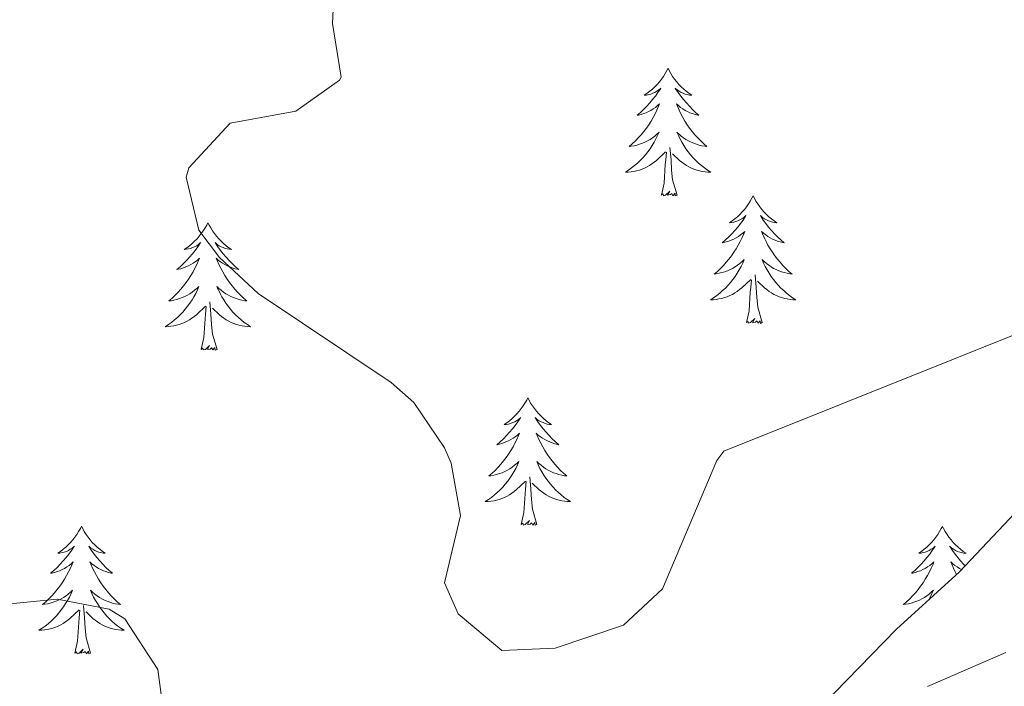
# Model space of a CAD drawing. Units: metres. Extents: x 596596 to 601093, y 4710203 to 4713236.
# Drawn here: x 598457 to 598549, y 4710760 to 4710823 of the extents above; entities that cross this region are included whole.
import ezdxf

# ---------------------------------------------------------------- set-up
doc = ezdxf.new("R2010")
doc.units = ezdxf.units.M
doc.header["$MEASUREMENT"] = 0
for name, color, linetype, lineweight in [('Level 35', 92, 'Continuous', 0), ('Level 36', 19, 'Continuous', 40), ('Level 5', 36, 'Continuous', 0)]:
    doc.layers.add(name, color=color, linetype=linetype, lineweight=lineweight)

msp = doc.modelspace()

# ---------------------------------------------------------------- linework, layer by layer
at = {"layer": 'Level 35', "color": 92, "linetype": 'Continuous', "lineweight": 0, "ltscale": 0.5}
msp.add_polyline3d([(598558.29, 4710785.31, 368.51), (598544.77, 4710770.99, 366.8), (598538.89, 4710765.63, 366.53), (598531.94, 4710758.49, 365.74), (598525.34, 4710749.54, 364.96), (598521.5, 4710745.34, 364.44), (598517.73, 4710742.09, 363.91), (598512.56, 4710738.72, 363.34), (598506.37, 4710735.48, 362.81), (598501.8, 4710733.44, 362.75), (598495.73, 4710732.01, 362.49), (598486.77, 4710730.54, 361.87), (598476.28, 4710729.35, 360.9), (598471.31, 4710729.27, 360.38), (598459.09, 4710730.48, 359.49)], dxfattribs=at)
at = {"layer": 'Level 36', "color": 92, "linetype": 'Continuous', "lineweight": 0}
for points in [[(598517.53, 4710818.06, 0.01), (598517.41, 4710817.84, 0.01), (598517.26, 4710817.56, 0.01), (598517.09, 4710817.3, 0.01), (598516.91, 4710817.04, 0.01), (598516.72, 4710816.79, 0.01), (598516.51, 4710816.55, 0.01), (598516.29, 4710816.33, 0.01), (598516.06, 4710816.11, 0.01), (598515.82, 4710815.91, 0.01), (598515.57, 4710815.72, 0.01), (598515.31, 4710815.54, 0.01), (598515.51, 4710815.56, 0.01), (598515.71, 4710815.6, 0.01), (598515.91, 4710815.65, 0.01), (598516.11, 4710815.72, 0.01), (598516.29, 4710815.81, 0.01), (598516.47, 4710815.91, 0.01), (598516.65, 4710816.02, 0.01), (598516.85, 4710816.21, 0.01), (598516.81, 4710816.15, 0.01), (598516.58, 4710815.8, 0.01), (598516.34, 4710815.47, 0.01), (598516.08, 4710815.14, 0.01), (598515.82, 4710814.82, 0.01), (598515.54, 4710814.52, 0.01), (598515.24, 4710814.22, 0.01), (598514.94, 4710813.94, 0.01), (598514.63, 4710813.67, 0.01), (598514.75, 4710813.69, 0.01), (598515, 4710813.75, 0.01), (598515.24, 4710813.82, 0.01), (598515.48, 4710813.91, 0.01), (598515.71, 4710814.01, 0.01), (598515.93, 4710814.13, 0.01), (598516.15, 4710814.26, 0.01), (598516.35, 4710814.41, 0.01), (598516.55, 4710814.57, 0.01), (598516.74, 4710814.74, 0.01), (598516.65, 4710814.51, 0.01), (598516.49, 4710814.15, 0.01), (598516.32, 4710813.8, 0.01), (598516.14, 4710813.45, 0.01), (598515.94, 4710813.11, 0.01), (598515.73, 4710812.78, 0.01), (598515.5, 4710812.46, 0.01), (598515.26, 4710812.15, 0.01), (598515.01, 4710811.84, 0.01), (598514.74, 4710811.55, 0.01), (598514.47, 4710811.27, 0.01), (598514.18, 4710811, 0.01), (598513.89, 4710810.74, 0.01), (598514.08, 4710810.77, 0.01), (598514.35, 4710810.81, 0.01), (598514.61, 4710810.88, 0.01), (598514.87, 4710810.96, 0.01), (598515.13, 4710811.05, 0.01), (598515.37, 4710811.16, 0.01), (598515.61, 4710811.28, 0.01), (598515.85, 4710811.42, 0.01), (598516.07, 4710811.57, 0.01), (598516.29, 4710811.73, 0.01), (598516.49, 4710811.91, 0.01), (598516.69, 4710812.1, 0.01), (598516.55, 4710811.77, 0.01)], [(598517.53, 4710818.06, 0.01), (598517.64, 4710817.84, 0.01), (598517.79, 4710817.56, 0.01), (598517.96, 4710817.3, 0.01), (598518.14, 4710817.04, 0.01), (598518.34, 4710816.79, 0.01), (598518.54, 4710816.55, 0.01), (598518.76, 4710816.33, 0.01), (598518.99, 4710816.11, 0.01), (598519.23, 4710815.91, 0.01), (598519.48, 4710815.72, 0.01), (598519.74, 4710815.54, 0.01), (598519.54, 4710815.56, 0.01), (598519.34, 4710815.6, 0.01), (598519.14, 4710815.65, 0.01), (598518.95, 4710815.72, 0.01), (598518.76, 4710815.81, 0.01), (598518.58, 4710815.91, 0.01), (598518.4, 4710816.02, 0.01), (598518.2, 4710816.21, 0.01), (598518.24, 4710816.15, 0.01), (598518.47, 4710815.8, 0.01), (598518.71, 4710815.47, 0.01), (598518.97, 4710815.14, 0.01), (598519.24, 4710814.82, 0.01), (598519.52, 4710814.52, 0.01), (598519.81, 4710814.22, 0.01), (598520.11, 4710813.94, 0.01), (598520.42, 4710813.67, 0.01), (598520.3, 4710813.69, 0.01), (598520.05, 4710813.75, 0.01), (598519.81, 4710813.82, 0.01), (598519.58, 4710813.91, 0.01), (598519.35, 4710814.01, 0.01), (598519.12, 4710814.13, 0.01), (598518.91, 4710814.26, 0.01), (598518.7, 4710814.41, 0.01), (598518.5, 4710814.57, 0.01), (598518.31, 4710814.74, 0.01), (598518.4, 4710814.51, 0.01), (598518.56, 4710814.15, 0.01), (598518.73, 4710813.8, 0.01), (598518.91, 4710813.45, 0.01), (598519.11, 4710813.11, 0.01), (598519.33, 4710812.78, 0.01), (598519.55, 4710812.46, 0.01), (598519.79, 4710812.15, 0.01), (598520.04, 4710811.84, 0.01), (598520.31, 4710811.55, 0.01), (598520.58, 4710811.27, 0.01), (598520.87, 4710811, 0.01), (598521.17, 4710810.74, 0.01), (598520.97, 4710810.77, 0.01), (598520.7, 4710810.81, 0.01), (598520.44, 4710810.88, 0.01), (598520.18, 4710810.96, 0.01), (598519.93, 4710811.05, 0.01), (598519.68, 4710811.16, 0.01), (598519.44, 4710811.28, 0.01), (598519.2, 4710811.42, 0.01), (598518.98, 4710811.57, 0.01), (598518.76, 4710811.73, 0.01), (598518.56, 4710811.91, 0.01), (598518.36, 4710812.1, 0.01), (598518.5, 4710811.77, 0.01)], [(598516.545, 4710811.772, 0.01), (598516.385, 4710811.452, 0.01), (598516.225, 4710811.142, 0.01), (598516.035, 4710810.832, 0.01), (598515.845, 4710810.532, 0.01), (598515.625, 4710810.252, 0.01), (598515.405, 4710809.972, 0.01), (598515.175, 4710809.702, 0.01), (598514.925, 4710809.442, 0.01), (598514.665, 4710809.202, 0.01), (598514.395, 4710808.962, 0.01), (598514.125, 4710808.742, 0.01), (598513.835, 4710808.532, 0.01), (598513.545, 4710808.342, 0.01), (598513.805, 4710808.352, 0.01), (598514.065, 4710808.372, 0.01), (598514.335, 4710808.422, 0.01), (598514.585, 4710808.472, 0.01), (598514.845, 4710808.552, 0.01), (598515.095, 4710808.632, 0.01), (598515.335, 4710808.732, 0.01), (598515.575, 4710808.852, 0.01), (598515.805, 4710808.982, 0.01), (598516.025, 4710809.132, 0.01), (598516.245, 4710809.292, 0.01), (598516.445, 4710809.452, 0.01), (598517.295, 4710810.252, 0.01)], [(598518.495, 4710811.771, 0.01), (598518.655, 4710811.451, 0.01), (598518.825, 4710811.141, 0.01), (598519.005, 4710810.831, 0.01), (598519.205, 4710810.531, 0.01), (598519.415, 4710810.251, 0.01), (598519.635, 4710809.971, 0.01), (598519.865, 4710809.701, 0.01), (598520.115, 4710809.441, 0.01), (598520.385, 4710809.201, 0.01), (598520.655, 4710808.961, 0.01), (598520.935, 4710808.741, 0.01), (598521.215, 4710808.531, 0.01), (598521.515, 4710808.341, 0.01), (598521.245, 4710808.351, 0.01), (598520.985, 4710808.371, 0.01), (598520.715, 4710808.421, 0.01), (598520.465, 4710808.471, 0.01), (598520.205, 4710808.551, 0.01), (598519.955, 4710808.631, 0.01), (598519.715, 4710808.731, 0.01), (598519.475, 4710808.851, 0.01), (598519.245, 4710808.981, 0.01), (598519.025, 4710809.131, 0.01), (598518.805, 4710809.291, 0.01), (598518.595, 4710809.451, 0.01), (598517.935, 4710810.072, 0.01)], [(598518.38, 4710806.21, 0.01), (598517.95, 4710807.65, 0.01), (598517.86, 4710808.55, 0.01), (598517.81, 4710809.5, 0.01), (598517.71, 4710810.66, 0.01)], [(598516.91, 4710806.21, 0.01), (598517.15, 4710807.32, 0.01), (598517.27, 4710809.07, 0.01), (598517.31, 4710809.5, 0.01), (598517.38, 4710810.22, 0.01)], [(598518.38, 4710806.21, 0.01), (598518.2, 4710806.14, 0.01), (598518.18, 4710806.38, 0.01), (598517.99, 4710806.15, 0.01), (598517.87, 4710806.36, 0.01), (598517.75, 4710806.25, 0.01), (598517.48, 4710806.19, 0.01), (598517.68, 4710806.59, 0.01), (598517.29, 4710806.21, 0.01), (598517.1, 4710806.15, 0.01), (598517.06, 4710806.32, 0.01), (598516.91, 4710806.21, 0.01)], [(598525.49, 4710806.14, 0.01), (598525.37, 4710805.92, 0.01), (598525.22, 4710805.64, 0.01), (598525.05, 4710805.38, 0.01), (598524.87, 4710805.12, 0.01), (598524.67, 4710804.87, 0.01), (598524.47, 4710804.63, 0.01), (598524.25, 4710804.41, 0.01), (598524.02, 4710804.19, 0.01), (598523.78, 4710803.99, 0.01), (598523.53, 4710803.8, 0.01), (598523.27, 4710803.62, 0.01), (598523.47, 4710803.64, 0.01), (598523.67, 4710803.68, 0.01), (598523.87, 4710803.74, 0.01), (598524.06, 4710803.81, 0.01), (598524.25, 4710803.89, 0.01), (598524.43, 4710803.99, 0.01), (598524.61, 4710804.1, 0.01), (598524.81, 4710804.29, 0.01), (598524.77, 4710804.23, 0.01), (598524.54, 4710803.88, 0.01), (598524.3, 4710803.55, 0.01), (598524.04, 4710803.22, 0.01), (598523.77, 4710802.9, 0.01), (598523.49, 4710802.6, 0.01), (598523.2, 4710802.31, 0.01), (598522.9, 4710802.02, 0.01), (598522.59, 4710801.75, 0.01), (598522.71, 4710801.77, 0.01), (598522.96, 4710801.83, 0.01), (598523.2, 4710801.91, 0.01), (598523.43, 4710801.99, 0.01), (598523.67, 4710802.1, 0.01), (598523.89, 4710802.21, 0.01), (598524.11, 4710802.35, 0.01), (598524.31, 4710802.49, 0.01), (598524.51, 4710802.65, 0.01), (598524.7, 4710802.82, 0.01), (598524.61, 4710802.59, 0.01), (598524.45, 4710802.23, 0.01), (598524.28, 4710801.88, 0.01), (598524.1, 4710801.53, 0.01), (598523.9, 4710801.19, 0.01), (598523.68, 4710800.86, 0.01), (598523.46, 4710800.54, 0.01), (598523.22, 4710800.23, 0.01), (598522.97, 4710799.93, 0.01), (598522.7, 4710799.63, 0.01), (598522.43, 4710799.35, 0.01), (598522.14, 4710799.08, 0.01), (598521.84, 4710798.82, 0.01), (598522.04, 4710798.85, 0.01), (598522.31, 4710798.9, 0.01), (598522.57, 4710798.96, 0.01), (598522.83, 4710799.04, 0.01), (598523.08, 4710799.13, 0.01), (598523.33, 4710799.24, 0.01), (598523.57, 4710799.36, 0.01), (598523.81, 4710799.5, 0.01), (598524.03, 4710799.65, 0.01), (598524.25, 4710799.81, 0.01), (598524.45, 4710799.99, 0.01), (598524.65, 4710800.18, 0.01), (598524.51, 4710799.85, 0.01)], [(598525.49, 4710806.14, 0.01), (598525.6, 4710805.92, 0.01), (598525.75, 4710805.64, 0.01), (598525.92, 4710805.38, 0.01), (598526.1, 4710805.12, 0.01), (598526.29, 4710804.87, 0.01), (598526.5, 4710804.63, 0.01), (598526.72, 4710804.41, 0.01), (598526.95, 4710804.19, 0.01), (598527.19, 4710803.99, 0.01), (598527.44, 4710803.8, 0.01), (598527.7, 4710803.62, 0.01), (598527.5, 4710803.64, 0.01), (598527.3, 4710803.68, 0.01), (598527.1, 4710803.74, 0.01), (598526.91, 4710803.81, 0.01), (598526.72, 4710803.89, 0.01), (598526.54, 4710803.99, 0.01), (598526.36, 4710804.1, 0.01), (598526.16, 4710804.29, 0.01), (598526.2, 4710804.23, 0.01), (598526.43, 4710803.88, 0.01), (598526.67, 4710803.55, 0.01), (598526.93, 4710803.22, 0.01), (598527.19, 4710802.9, 0.01), (598527.47, 4710802.6, 0.01), (598527.77, 4710802.31, 0.01), (598528.07, 4710802.02, 0.01), (598528.38, 4710801.75, 0.01), (598528.26, 4710801.77, 0.01), (598528.01, 4710801.83, 0.01), (598527.77, 4710801.91, 0.01), (598527.53, 4710801.99, 0.01), (598527.3, 4710802.1, 0.01), (598527.08, 4710802.21, 0.01), (598526.87, 4710802.35, 0.01), (598526.66, 4710802.49, 0.01), (598526.46, 4710802.65, 0.01), (598526.27, 4710802.82, 0.01), (598526.36, 4710802.59, 0.01), (598526.52, 4710802.23, 0.01), (598526.69, 4710801.88, 0.01), (598526.87, 4710801.53, 0.01), (598527.07, 4710801.19, 0.01), (598527.29, 4710800.86, 0.01), (598527.51, 4710800.54, 0.01), (598527.75, 4710800.23, 0.01), (598528, 4710799.93, 0.01), (598528.27, 4710799.63, 0.01), (598528.54, 4710799.35, 0.01), (598528.83, 4710799.08, 0.01), (598529.13, 4710798.82, 0.01), (598528.93, 4710798.85, 0.01), (598528.66, 4710798.9, 0.01), (598528.4, 4710798.96, 0.01), (598528.14, 4710799.04, 0.01), (598527.89, 4710799.13, 0.01), (598527.64, 4710799.24, 0.01), (598527.4, 4710799.36, 0.01), (598527.16, 4710799.5, 0.01), (598526.94, 4710799.65, 0.01), (598526.72, 4710799.81, 0.01), (598526.52, 4710799.99, 0.01), (598526.32, 4710800.18, 0.01), (598526.46, 4710799.85, 0.01)], [(598474.5, 4710803.63, 0.01), (598474.39, 4710803.41, 0.01), (598474.23, 4710803.14, 0.01), (598474.06, 4710802.87, 0.01), (598473.88, 4710802.61, 0.01), (598473.69, 4710802.37, 0.01), (598473.48, 4710802.13, 0.01), (598473.26, 4710801.9, 0.01), (598473.03, 4710801.69, 0.01), (598472.79, 4710801.48, 0.01), (598472.54, 4710801.29, 0.01), (598472.28, 4710801.11, 0.01), (598472.48, 4710801.14, 0.01), (598472.68, 4710801.17, 0.01), (598472.88, 4710801.23, 0.01), (598473.07, 4710801.3, 0.01), (598473.26, 4710801.38, 0.01), (598473.45, 4710801.48, 0.01), (598473.62, 4710801.59, 0.01), (598473.82, 4710801.79, 0.01), (598473.78, 4710801.72, 0.01), (598473.55, 4710801.37, 0.01), (598473.31, 4710801.04, 0.01), (598473.05, 4710800.71, 0.01), (598472.79, 4710800.4, 0.01), (598472.51, 4710800.09, 0.01), (598472.21, 4710799.8, 0.01), (598471.91, 4710799.51, 0.01), (598471.6, 4710799.24, 0.01), (598471.72, 4710799.27, 0.01), (598471.97, 4710799.33, 0.01), (598472.21, 4710799.4, 0.01), (598472.45, 4710799.49, 0.01), (598472.68, 4710799.59, 0.01), (598472.9, 4710799.71, 0.01), (598473.11, 4710799.84, 0.01), (598473.32, 4710799.98, 0.01), (598473.52, 4710800.14, 0.01), (598473.71, 4710800.31, 0.01), (598473.62, 4710800.09, 0.01), (598473.46, 4710799.73, 0.01), (598473.29, 4710799.37, 0.01), (598473.11, 4710799.03, 0.01), (598472.91, 4710798.69, 0.01), (598472.69, 4710798.35, 0.01), (598472.47, 4710798.03, 0.01), (598472.23, 4710797.72, 0.01), (598471.98, 4710797.42, 0.01), (598471.71, 4710797.13, 0.01), (598471.44, 4710796.85, 0.01), (598471.15, 4710796.57, 0.01), (598470.85, 4710796.32, 0.01), (598471.05, 4710796.34, 0.01), (598471.32, 4710796.39, 0.01), (598471.58, 4710796.45, 0.01), (598471.84, 4710796.53, 0.01), (598472.09, 4710796.63, 0.01), (598472.34, 4710796.73, 0.01), (598472.58, 4710796.86, 0.01), (598472.82, 4710796.99, 0.01), (598473.04, 4710797.14, 0.01), (598473.26, 4710797.31, 0.01), (598473.46, 4710797.48, 0.01), (598473.66, 4710797.67, 0.01), (598473.52, 4710797.35, 0.01)], [(598474.5, 4710803.63, 0.01), (598474.61, 4710803.41, 0.01), (598474.76, 4710803.14, 0.01), (598474.93, 4710802.87, 0.01), (598475.11, 4710802.61, 0.01), (598475.31, 4710802.37, 0.01), (598475.51, 4710802.13, 0.01), (598475.73, 4710801.9, 0.01), (598475.96, 4710801.69, 0.01), (598476.2, 4710801.48, 0.01), (598476.45, 4710801.29, 0.01), (598476.71, 4710801.11, 0.01), (598476.51, 4710801.14, 0.01), (598476.31, 4710801.17, 0.01), (598476.11, 4710801.23, 0.01), (598475.92, 4710801.3, 0.01), (598475.73, 4710801.38, 0.01), (598475.55, 4710801.48, 0.01), (598475.37, 4710801.59, 0.01), (598475.17, 4710801.79, 0.01), (598475.21, 4710801.72, 0.01), (598475.44, 4710801.37, 0.01), (598475.68, 4710801.04, 0.01), (598475.94, 4710800.71, 0.01), (598476.21, 4710800.4, 0.01), (598476.49, 4710800.09, 0.01), (598476.78, 4710799.8, 0.01), (598477.08, 4710799.51, 0.01), (598477.39, 4710799.24, 0.01), (598477.27, 4710799.27, 0.01), (598477.02, 4710799.33, 0.01), (598476.78, 4710799.4, 0.01), (598476.55, 4710799.49, 0.01), (598476.31, 4710799.59, 0.01), (598476.09, 4710799.71, 0.01), (598475.87, 4710799.84, 0.01), (598475.67, 4710799.98, 0.01), (598475.47, 4710800.14, 0.01), (598475.28, 4710800.31, 0.01), (598475.37, 4710800.09, 0.01), (598475.53, 4710799.73, 0.01), (598475.7, 4710799.37, 0.01), (598475.88, 4710799.03, 0.01), (598476.08, 4710798.69, 0.01), (598476.3, 4710798.35, 0.01), (598476.52, 4710798.03, 0.01), (598476.76, 4710797.72, 0.01), (598477.01, 4710797.42, 0.01), (598477.28, 4710797.13, 0.01), (598477.55, 4710796.85, 0.01), (598477.84, 4710796.57, 0.01), (598478.14, 4710796.32, 0.01), (598477.94, 4710796.34, 0.01), (598477.67, 4710796.39, 0.01), (598477.41, 4710796.45, 0.01), (598477.15, 4710796.53, 0.01), (598476.9, 4710796.63, 0.01), (598476.65, 4710796.73, 0.01), (598476.41, 4710796.86, 0.01), (598476.17, 4710796.99, 0.01), (598475.95, 4710797.14, 0.01), (598475.73, 4710797.31, 0.01), (598475.53, 4710797.48, 0.01), (598475.33, 4710797.67, 0.01), (598475.47, 4710797.35, 0.01)], [(598524.513, 4710799.851, 0.01), (598524.353, 4710799.531, 0.01), (598524.183, 4710799.221, 0.01), (598524.003, 4710798.911, 0.01), (598523.803, 4710798.611, 0.01), (598523.593, 4710798.331, 0.01), (598523.373, 4710798.051, 0.01), (598523.143, 4710797.781, 0.01), (598522.893, 4710797.521, 0.01), (598522.633, 4710797.281, 0.01), (598522.363, 4710797.041, 0.01), (598522.083, 4710796.821, 0.01), (598521.793, 4710796.612, 0.01), (598521.513, 4710796.422, 0.01), (598521.773, 4710796.432, 0.01), (598522.033, 4710796.461, 0.01), (598522.293, 4710796.501, 0.01), (598522.553, 4710796.551, 0.01), (598522.813, 4710796.631, 0.01), (598523.063, 4710796.711, 0.01), (598523.303, 4710796.821, 0.01), (598523.543, 4710796.931, 0.01), (598523.773, 4710797.061, 0.01), (598523.993, 4710797.211, 0.01), (598524.213, 4710797.371, 0.01), (598524.413, 4710797.541, 0.01), (598525.263, 4710798.331, 0.01)], [(598526.463, 4710799.851, 0.01), (598526.623, 4710799.531, 0.01), (598526.793, 4710799.221, 0.01), (598526.973, 4710798.911, 0.01), (598527.173, 4710798.611, 0.01), (598527.383, 4710798.331, 0.01), (598527.603, 4710798.051, 0.01), (598527.833, 4710797.781, 0.01), (598528.083, 4710797.521, 0.01), (598528.343, 4710797.281, 0.01), (598528.613, 4710797.041, 0.01), (598528.893, 4710796.821, 0.01), (598529.173, 4710796.611, 0.01), (598529.473, 4710796.421, 0.01), (598529.203, 4710796.431, 0.01), (598528.943, 4710796.461, 0.01), (598528.673, 4710796.501, 0.01), (598528.423, 4710796.551, 0.01), (598528.163, 4710796.631, 0.01), (598527.913, 4710796.711, 0.01), (598527.673, 4710796.821, 0.01), (598527.433, 4710796.931, 0.01), (598527.203, 4710797.061, 0.01), (598526.983, 4710797.211, 0.01), (598526.763, 4710797.371, 0.01), (598526.563, 4710797.541, 0.01), (598525.903, 4710798.161, 0.01)], [(598526.34, 4710794.29, 0.01), (598525.91, 4710795.73, 0.01), (598525.82, 4710796.63, 0.01), (598525.77, 4710797.58, 0.01), (598525.67, 4710798.74, 0.01)], [(598524.87, 4710794.29, 0.01), (598525.11, 4710795.4, 0.01), (598525.22, 4710797.15, 0.01), (598525.27, 4710797.58, 0.01), (598525.33, 4710798.3, 0.01)], [(598473.524, 4710797.347, 0.01), (598473.364, 4710797.017, 0.01), (598473.194, 4710796.707, 0.01), (598473.014, 4710796.407, 0.01), (598472.814, 4710796.107, 0.01), (598472.604, 4710795.817, 0.01), (598472.384, 4710795.537, 0.01), (598472.154, 4710795.267, 0.01), (598471.904, 4710795.017, 0.01), (598471.644, 4710794.767, 0.01), (598471.374, 4710794.537, 0.01), (598471.094, 4710794.307, 0.01), (598470.814, 4710794.107, 0.01), (598470.514, 4710793.907, 0.01), (598470.784, 4710793.917, 0.01), (598471.044, 4710793.947, 0.01), (598471.314, 4710793.987, 0.01), (598471.564, 4710794.047, 0.01), (598471.824, 4710794.117, 0.01), (598472.074, 4710794.207, 0.01), (598472.314, 4710794.307, 0.01), (598472.554, 4710794.427, 0.01), (598472.784, 4710794.557, 0.01), (598473.004, 4710794.697, 0.01), (598473.224, 4710794.857, 0.01), (598473.424, 4710795.027, 0.01), (598474.274, 4710795.827, 0.01)], [(598475.474, 4710797.347, 0.01), (598475.634, 4710797.017, 0.01), (598475.804, 4710796.707, 0.01), (598475.984, 4710796.407, 0.01), (598476.184, 4710796.107, 0.01), (598476.394, 4710795.817, 0.01), (598476.614, 4710795.537, 0.01), (598476.844, 4710795.267, 0.01), (598477.094, 4710795.017, 0.01), (598477.354, 4710794.767, 0.01), (598477.624, 4710794.537, 0.01), (598477.904, 4710794.307, 0.01), (598478.194, 4710794.107, 0.01), (598478.474, 4710793.907, 0.01), (598478.214, 4710793.917, 0.01), (598477.954, 4710793.947, 0.01), (598477.694, 4710793.987, 0.01), (598477.434, 4710794.047, 0.01), (598477.174, 4710794.117, 0.01), (598476.924, 4710794.207, 0.01), (598476.684, 4710794.307, 0.01), (598476.444, 4710794.427, 0.01), (598476.214, 4710794.557, 0.01), (598475.994, 4710794.697, 0.01), (598475.774, 4710794.857, 0.01), (598475.574, 4710795.027, 0.01), (598474.914, 4710795.647, 0.01)], [(598475.35, 4710791.78, 0.01), (598474.92, 4710793.22, 0.01), (598474.83, 4710794.12, 0.01), (598474.78, 4710795.07, 0.01), (598474.68, 4710796.24, 0.01)], [(598473.88, 4710791.78, 0.01), (598474.12, 4710792.9, 0.01), (598474.23, 4710794.64, 0.01), (598474.28, 4710795.07, 0.01), (598474.35, 4710795.79, 0.01)], [(598526.34, 4710794.29, 0.01), (598526.16, 4710794.22, 0.01), (598526.14, 4710794.46, 0.01), (598525.95, 4710794.23, 0.01), (598525.83, 4710794.44, 0.01), (598525.71, 4710794.33, 0.01), (598525.44, 4710794.28, 0.01), (598525.64, 4710794.67, 0.01), (598525.25, 4710794.29, 0.01), (598525.06, 4710794.23, 0.01), (598525.02, 4710794.4, 0.01), (598524.87, 4710794.29, 0.01)], [(598475.35, 4710791.78, 0.01), (598475.17, 4710791.71, 0.01), (598475.15, 4710791.95, 0.01), (598474.96, 4710791.73, 0.01), (598474.84, 4710791.93, 0.01), (598474.72, 4710791.82, 0.01), (598474.45, 4710791.77, 0.01), (598474.65, 4710792.16, 0.01), (598474.26, 4710791.78, 0.01), (598474.07, 4710791.73, 0.01), (598474.03, 4710791.89, 0.01), (598473.88, 4710791.78, 0.01)], [(598504.42, 4710787.27, 0.01), (598504.31, 4710787.05, 0.01), (598504.15, 4710786.77, 0.01), (598503.98, 4710786.51, 0.01), (598503.8, 4710786.25, 0.01), (598503.61, 4710786, 0.01), (598503.4, 4710785.77, 0.01), (598503.18, 4710785.54, 0.01), (598502.95, 4710785.32, 0.01), (598502.71, 4710785.12, 0.01), (598502.46, 4710784.93, 0.01), (598502.2, 4710784.75, 0.01), (598502.4, 4710784.77, 0.01), (598502.6, 4710784.81, 0.01), (598502.8, 4710784.87, 0.01), (598503, 4710784.94, 0.01), (598503.19, 4710785.02, 0.01), (598503.37, 4710785.12, 0.01), (598503.54, 4710785.23, 0.01), (598503.75, 4710785.42, 0.01), (598503.7, 4710785.36, 0.01), (598503.47, 4710785.01, 0.01), (598503.23, 4710784.68, 0.01), (598502.97, 4710784.35, 0.01), (598502.71, 4710784.04, 0.01), (598502.43, 4710783.73, 0.01), (598502.13, 4710783.44, 0.01), (598501.83, 4710783.15, 0.01), (598501.52, 4710782.88, 0.01), (598501.64, 4710782.91, 0.01), (598501.89, 4710782.96, 0.01), (598502.13, 4710783.04, 0.01), (598502.37, 4710783.13, 0.01), (598502.6, 4710783.23, 0.01), (598502.82, 4710783.35, 0.01), (598503.04, 4710783.48, 0.01), (598503.24, 4710783.62, 0.01), (598503.44, 4710783.78, 0.01), (598503.63, 4710783.95, 0.01), (598503.54, 4710783.73, 0.01), (598503.38, 4710783.37, 0.01), (598503.21, 4710783.01, 0.01), (598503.03, 4710782.67, 0.01), (598502.83, 4710782.33, 0.01), (598502.62, 4710781.99, 0.01), (598502.39, 4710781.67, 0.01), (598502.15, 4710781.36, 0.01), (598501.9, 4710781.06, 0.01), (598501.63, 4710780.77, 0.01), (598501.36, 4710780.48, 0.01), (598501.07, 4710780.21, 0.01), (598500.78, 4710779.96, 0.01), (598500.97, 4710779.98, 0.01), (598501.24, 4710780.03, 0.01), (598501.5, 4710780.09, 0.01), (598501.76, 4710780.17, 0.01), (598502.02, 4710780.26, 0.01), (598502.26, 4710780.37, 0.01), (598502.51, 4710780.49, 0.01), (598502.74, 4710780.63, 0.01), (598502.96, 4710780.78, 0.01), (598503.18, 4710780.95, 0.01), (598503.39, 4710781.12, 0.01), (598503.58, 4710781.31, 0.01), (598503.44, 4710780.98, 0.01)], [(598504.42, 4710787.27, 0.01), (598504.53, 4710787.05, 0.01), (598504.68, 4710786.77, 0.01), (598504.85, 4710786.51, 0.01), (598505.03, 4710786.25, 0.01), (598505.23, 4710786, 0.01), (598505.43, 4710785.77, 0.01), (598505.65, 4710785.54, 0.01), (598505.88, 4710785.32, 0.01), (598506.12, 4710785.12, 0.01), (598506.37, 4710784.93, 0.01), (598506.63, 4710784.75, 0.01), (598506.43, 4710784.77, 0.01), (598506.23, 4710784.81, 0.01), (598506.03, 4710784.87, 0.01), (598505.84, 4710784.94, 0.01), (598505.65, 4710785.02, 0.01), (598505.47, 4710785.12, 0.01), (598505.29, 4710785.23, 0.01), (598505.09, 4710785.42, 0.01), (598505.13, 4710785.36, 0.01), (598505.36, 4710785.01, 0.01), (598505.6, 4710784.68, 0.01), (598505.86, 4710784.35, 0.01), (598506.13, 4710784.04, 0.01), (598506.41, 4710783.73, 0.01), (598506.7, 4710783.44, 0.01), (598507, 4710783.15, 0.01), (598507.31, 4710782.88, 0.01), (598507.19, 4710782.91, 0.01), (598506.95, 4710782.96, 0.01), (598506.7, 4710783.04, 0.01), (598506.47, 4710783.13, 0.01), (598506.24, 4710783.23, 0.01), (598506.01, 4710783.35, 0.01), (598505.8, 4710783.48, 0.01), (598505.59, 4710783.62, 0.01), (598505.39, 4710783.78, 0.01), (598505.21, 4710783.95, 0.01), (598505.29, 4710783.73, 0.01), (598505.45, 4710783.37, 0.01), (598505.62, 4710783.01, 0.01), (598505.81, 4710782.67, 0.01), (598506.01, 4710782.33, 0.01), (598506.22, 4710781.99, 0.01), (598506.45, 4710781.67, 0.01), (598506.68, 4710781.36, 0.01), (598506.93, 4710781.06, 0.01), (598507.2, 4710780.77, 0.01), (598507.47, 4710780.48, 0.01), (598507.76, 4710780.21, 0.01), (598508.06, 4710779.96, 0.01), (598507.86, 4710779.98, 0.01), (598507.59, 4710780.03, 0.01), (598507.33, 4710780.09, 0.01), (598507.07, 4710780.17, 0.01), (598506.82, 4710780.26, 0.01), (598506.57, 4710780.37, 0.01), (598506.33, 4710780.49, 0.01), (598506.09, 4710780.63, 0.01), (598505.87, 4710780.78, 0.01), (598505.65, 4710780.95, 0.01), (598505.45, 4710781.12, 0.01), (598505.25, 4710781.31, 0.01), (598505.39, 4710780.98, 0.01)], [(598503.441, 4710780.984, 0.01), (598503.291, 4710780.664, 0.01), (598503.121, 4710780.354, 0.01), (598502.931, 4710780.044, 0.01), (598502.741, 4710779.754, 0.01), (598502.531, 4710779.464, 0.01), (598502.301, 4710779.184, 0.01), (598502.071, 4710778.914, 0.01), (598501.821, 4710778.654, 0.01), (598501.561, 4710778.414, 0.01), (598501.291, 4710778.184, 0.01), (598501.021, 4710777.954, 0.01), (598500.731, 4710777.754, 0.01), (598500.44, 4710777.554, 0.01), (598500.7, 4710777.564, 0.01), (598500.97, 4710777.594, 0.01), (598501.23, 4710777.634, 0.01), (598501.49, 4710777.694, 0.01), (598501.74, 4710777.764, 0.01), (598501.99, 4710777.854, 0.01), (598502.23, 4710777.954, 0.01), (598502.471, 4710778.064, 0.01), (598502.701, 4710778.194, 0.01), (598502.931, 4710778.344, 0.01), (598503.141, 4710778.504, 0.01), (598503.341, 4710778.674, 0.01), (598504.191, 4710779.474, 0.01)], [(598505.391, 4710780.984, 0.01), (598505.551, 4710780.664, 0.01), (598505.721, 4710780.354, 0.01), (598505.901, 4710780.044, 0.01), (598506.101, 4710779.754, 0.01), (598506.311, 4710779.464, 0.01), (598506.531, 4710779.184, 0.01), (598506.771, 4710778.914, 0.01), (598507.01, 4710778.654, 0.01), (598507.27, 4710778.414, 0.01), (598507.54, 4710778.184, 0.01), (598507.82, 4710777.954, 0.01), (598508.11, 4710777.754, 0.01), (598508.4, 4710777.554, 0.01), (598508.13, 4710777.564, 0.01), (598507.87, 4710777.594, 0.01), (598507.61, 4710777.634, 0.01), (598507.35, 4710777.694, 0.01), (598507.09, 4710777.764, 0.01), (598506.84, 4710777.854, 0.01), (598506.6, 4710777.954, 0.01), (598506.36, 4710778.064, 0.01), (598506.13, 4710778.194, 0.01), (598505.91, 4710778.344, 0.01), (598505.7, 4710778.504, 0.01), (598505.491, 4710778.674, 0.01), (598504.831, 4710779.294, 0.01)], [(598503.8, 4710775.42, 0.01), (598504.04, 4710776.54, 0.01), (598504.16, 4710778.28, 0.01), (598504.2, 4710778.71, 0.01), (598504.27, 4710779.43, 0.01)], [(598505.27, 4710775.42, 0.01), (598504.84, 4710776.86, 0.01), (598504.75, 4710777.76, 0.01), (598504.7, 4710778.71, 0.01), (598504.6, 4710779.87, 0.01)], [(598505.27, 4710775.42, 0.01), (598505.09, 4710775.35, 0.01), (598505.07, 4710775.59, 0.01), (598504.89, 4710775.37, 0.01), (598504.76, 4710775.57, 0.01), (598504.64, 4710775.46, 0.01), (598504.37, 4710775.41, 0.01), (598504.57, 4710775.8, 0.01), (598504.18, 4710775.42, 0.01), (598504, 4710775.37, 0.01), (598503.95, 4710775.53, 0.01), (598503.8, 4710775.42, 0.01)], [(598462.68, 4710775.25, 0.01), (598462.57, 4710775.03, 0.01), (598462.41, 4710774.75, 0.01), (598462.24, 4710774.49, 0.01), (598462.06, 4710774.23, 0.01), (598461.87, 4710773.98, 0.01), (598461.66, 4710773.74, 0.01), (598461.44, 4710773.52, 0.01), (598461.21, 4710773.3, 0.01), (598460.97, 4710773.1, 0.01), (598460.72, 4710772.91, 0.01), (598460.46, 4710772.73, 0.01), (598460.66, 4710772.75, 0.01), (598460.86, 4710772.79, 0.01), (598461.06, 4710772.84, 0.01), (598461.26, 4710772.91, 0.01), (598461.45, 4710773, 0.01), (598461.63, 4710773.1, 0.01), (598461.8, 4710773.21, 0.01), (598462.01, 4710773.4, 0.01), (598461.97, 4710773.33, 0.01), (598461.73, 4710772.99, 0.01), (598461.49, 4710772.65, 0.01), (598461.24, 4710772.33, 0.01), (598460.97, 4710772.01, 0.01), (598460.69, 4710771.71, 0.01), (598460.4, 4710771.41, 0.01), (598460.09, 4710771.13, 0.01), (598459.78, 4710770.86, 0.01), (598459.9, 4710770.88, 0.01), (598460.15, 4710770.94, 0.01), (598460.39, 4710771.01, 0.01), (598460.63, 4710771.1, 0.01), (598460.86, 4710771.2, 0.01), (598461.08, 4710771.32, 0.01), (598461.3, 4710771.45, 0.01), (598461.51, 4710771.6, 0.01), (598461.7, 4710771.75, 0.01), (598461.89, 4710771.93, 0.01), (598461.8, 4710771.7, 0.01), (598461.65, 4710771.34, 0.01), (598461.47, 4710770.99, 0.01), (598461.29, 4710770.64, 0.01), (598461.09, 4710770.3, 0.01), (598460.88, 4710769.97, 0.01), (598460.65, 4710769.65, 0.01), (598460.41, 4710769.34, 0.01), (598460.16, 4710769.03, 0.01), (598459.9, 4710768.74, 0.01), (598459.62, 4710768.46, 0.01), (598459.33, 4710768.19, 0.01), (598459.04, 4710767.93, 0.01), (598459.23, 4710767.96, 0.01), (598459.5, 4710768, 0.01), (598459.76, 4710768.07, 0.01), (598460.02, 4710768.15, 0.01), (598460.28, 4710768.24, 0.01), (598460.53, 4710768.35, 0.01), (598460.77, 4710768.47, 0.01), (598461, 4710768.61, 0.01), (598461.23, 4710768.76, 0.01), (598461.44, 4710768.92, 0.01), (598461.65, 4710769.1, 0.01), (598461.84, 4710769.29, 0.01), (598461.7, 4710768.96, 0.01)], [(598462.68, 4710775.25, 0.01), (598462.79, 4710775.03, 0.01), (598462.94, 4710774.75, 0.01), (598463.11, 4710774.49, 0.01), (598463.29, 4710774.23, 0.01), (598463.49, 4710773.98, 0.01), (598463.69, 4710773.74, 0.01), (598463.91, 4710773.52, 0.01), (598464.14, 4710773.3, 0.01), (598464.38, 4710773.1, 0.01), (598464.63, 4710772.91, 0.01), (598464.89, 4710772.73, 0.01), (598464.7, 4710772.75, 0.01), (598464.49, 4710772.79, 0.01), (598464.29, 4710772.84, 0.01), (598464.1, 4710772.91, 0.01), (598463.91, 4710773, 0.01), (598463.73, 4710773.1, 0.01), (598463.55, 4710773.21, 0.01), (598463.35, 4710773.4, 0.01), (598463.39, 4710773.33, 0.01), (598463.62, 4710772.99, 0.01), (598463.86, 4710772.65, 0.01), (598464.12, 4710772.33, 0.01), (598464.39, 4710772.01, 0.01), (598464.67, 4710771.71, 0.01), (598464.96, 4710771.41, 0.01), (598465.26, 4710771.13, 0.01), (598465.58, 4710770.86, 0.01), (598465.45, 4710770.88, 0.01), (598465.21, 4710770.94, 0.01), (598464.96, 4710771.01, 0.01), (598464.73, 4710771.1, 0.01), (598464.5, 4710771.2, 0.01), (598464.27, 4710771.32, 0.01), (598464.06, 4710771.45, 0.01), (598463.85, 4710771.6, 0.01), (598463.65, 4710771.75, 0.01), (598463.47, 4710771.93, 0.01), (598463.55, 4710771.7, 0.01), (598463.71, 4710771.34, 0.01), (598463.88, 4710770.99, 0.01), (598464.07, 4710770.64, 0.01), (598464.27, 4710770.3, 0.01), (598464.48, 4710769.97, 0.01), (598464.71, 4710769.65, 0.01), (598464.95, 4710769.34, 0.01), (598465.2, 4710769.03, 0.01), (598465.46, 4710768.74, 0.01), (598465.73, 4710768.46, 0.01), (598466.02, 4710768.19, 0.01), (598466.32, 4710767.93, 0.01), (598466.12, 4710767.96, 0.01), (598465.86, 4710768, 0.01), (598465.59, 4710768.07, 0.01), (598465.33, 4710768.15, 0.01), (598465.08, 4710768.24, 0.01), (598464.83, 4710768.35, 0.01), (598464.59, 4710768.47, 0.01), (598464.36, 4710768.61, 0.01), (598464.13, 4710768.76, 0.01), (598463.91, 4710768.92, 0.01), (598463.71, 4710769.1, 0.01), (598463.51, 4710769.29, 0.01), (598463.65, 4710768.96, 0.01)], [(598543.18, 4710775.24, 0.01), (598543.07, 4710775.03, 0.01), (598542.92, 4710774.75, 0.01), (598542.75, 4710774.48, 0.01), (598542.57, 4710774.23, 0.01), (598542.37, 4710773.98, 0.01), (598542.17, 4710773.74, 0.01), (598541.95, 4710773.51, 0.01), (598541.72, 4710773.3, 0.01), (598541.48, 4710773.1, 0.01), (598541.23, 4710772.91, 0.01), (598540.97, 4710772.73, 0.01), (598541.17, 4710772.75, 0.01), (598541.37, 4710772.79, 0.01), (598541.57, 4710772.84, 0.01), (598541.76, 4710772.91, 0.01), (598541.95, 4710773, 0.01), (598542.13, 4710773.1, 0.01), (598542.31, 4710773.21, 0.01), (598542.51, 4710773.4, 0.01), (598542.47, 4710773.33, 0.01), (598542.24, 4710772.99, 0.01), (598542, 4710772.65, 0.01), (598541.74, 4710772.33, 0.01), (598541.47, 4710772.01, 0.01), (598541.19, 4710771.71, 0.01), (598540.9, 4710771.41, 0.01), (598540.6, 4710771.13, 0.01), (598540.29, 4710770.86, 0.01), (598540.41, 4710770.88, 0.01), (598540.65, 4710770.94, 0.01), (598540.9, 4710771.01, 0.01), (598541.13, 4710771.1, 0.01)], [(598543.18, 4710775.24, 0.01), (598543.29, 4710775.03, 0.01), (598543.45, 4710774.75, 0.01), (598543.62, 4710774.48, 0.01), (598543.8, 4710774.23, 0.01), (598543.99, 4710773.98, 0.01), (598544.2, 4710773.74, 0.01), (598544.42, 4710773.51, 0.01), (598544.65, 4710773.3, 0.01), (598544.89, 4710773.1, 0.01), (598545.14, 4710772.91, 0.01), (598545.4, 4710772.73, 0.01), (598545.2, 4710772.75, 0.01), (598545, 4710772.79, 0.01), (598544.8, 4710772.84, 0.01), (598544.6, 4710772.91, 0.01), (598544.41, 4710773, 0.01), (598544.23, 4710773.1, 0.01), (598544.06, 4710773.21, 0.01), (598543.85, 4710773.4, 0.01), (598543.9, 4710773.33, 0.01), (598544.13, 4710772.99, 0.01), (598544.37, 4710772.65, 0.01), (598544.63, 4710772.33, 0.01), (598544.89, 4710772.01, 0.01), (598545.17, 4710771.71, 0.01), (598545.31, 4710771.57, 0.01)], [(598541.128, 4710771.1, 0.01), (598541.358, 4710771.2, 0.01), (598541.588, 4710771.32, 0.01), (598541.798, 4710771.45, 0.01), (598542.008, 4710771.6, 0.01), (598542.208, 4710771.75, 0.01), (598542.388, 4710771.92, 0.01), (598542.308, 4710771.7, 0.01), (598542.148, 4710771.34, 0.01), (598541.978, 4710770.99, 0.01), (598541.788, 4710770.64, 0.01), (598541.588, 4710770.3, 0.01), (598541.378, 4710769.97, 0.01), (598541.148, 4710769.65, 0.01), (598540.918, 4710769.33, 0.01), (598540.668, 4710769.03, 0.01), (598540.398, 4710768.74, 0.01), (598540.128, 4710768.46, 0.01), (598539.838, 4710768.19, 0.01), (598539.538, 4710767.93, 0.01), (598539.738, 4710767.96, 0.01), (598540.008, 4710768, 0.01), (598540.268, 4710768.07, 0.01), (598540.528, 4710768.15, 0.01), (598540.778, 4710768.24, 0.01), (598541.028, 4710768.35, 0.01), (598541.268, 4710768.47, 0.01), (598541.508, 4710768.61, 0.01), (598541.728, 4710768.76, 0.01), (598541.948, 4710768.92, 0.01), (598542.148, 4710769.1, 0.01), (598542.348, 4710769.29, 0.01), (598542.208, 4710768.96, 0.01), (598542.048, 4710768.64, 0.01), (598541.918, 4710768.39, 0.01)], [(598544.98, 4710771.21, 0.01), (598544.78, 4710771.32, 0.01), (598544.56, 4710771.45, 0.01), (598544.36, 4710771.6, 0.01), (598544.16, 4710771.75, 0.01), (598543.97, 4710771.92, 0.01), (598544.06, 4710771.7, 0.01), (598544.22, 4710771.34, 0.01), (598544.39, 4710770.99, 0.01), (598544.51, 4710770.75, 0.01)], [(598461.7, 4710768.959, 0.01), (598461.55, 4710768.639, 0.01), (598461.38, 4710768.329, 0.01), (598461.19, 4710768.019, 0.01), (598461, 4710767.719, 0.01), (598460.79, 4710767.429, 0.01), (598460.56, 4710767.159, 0.01), (598460.33, 4710766.889, 0.01), (598460.08, 4710766.629, 0.01), (598459.83, 4710766.389, 0.01), (598459.56, 4710766.149, 0.01), (598459.28, 4710765.93, 0.01), (598458.99, 4710765.72, 0.01), (598458.7, 4710765.53, 0.01), (598458.96, 4710765.54, 0.01), (598459.23, 4710765.56, 0.01), (598459.49, 4710765.609, 0.01), (598459.75, 4710765.659, 0.01), (598460, 4710765.729, 0.01), (598460.25, 4710765.819, 0.01), (598460.5, 4710765.919, 0.01), (598460.73, 4710766.039, 0.01), (598460.96, 4710766.169, 0.01), (598461.19, 4710766.319, 0.01), (598461.4, 4710766.469, 0.01), (598461.6, 4710766.639, 0.01), (598462.45, 4710767.439, 0.01)], [(598463.65, 4710768.959, 0.01), (598463.81, 4710768.639, 0.01), (598463.98, 4710768.329, 0.01), (598464.16, 4710768.019, 0.01), (598464.36, 4710767.719, 0.01), (598464.57, 4710767.429, 0.01), (598464.79, 4710767.159, 0.01), (598465.03, 4710766.889, 0.01), (598465.27, 4710766.629, 0.01), (598465.53, 4710766.389, 0.01), (598465.8, 4710766.149, 0.01), (598466.08, 4710765.929, 0.01), (598466.37, 4710765.719, 0.01), (598466.66, 4710765.529, 0.01), (598466.39, 4710765.539, 0.01), (598466.13, 4710765.559, 0.01), (598465.87, 4710765.609, 0.01), (598465.61, 4710765.659, 0.01), (598465.35, 4710765.729, 0.01), (598465.1, 4710765.819, 0.01), (598464.86, 4710765.919, 0.01), (598464.62, 4710766.039, 0.01), (598464.39, 4710766.169, 0.01), (598464.17, 4710766.319, 0.01), (598463.96, 4710766.469, 0.01), (598463.75, 4710766.639, 0.01), (598463.1, 4710767.259, 0.01)], [(598462.06, 4710763.39, 0.01), (598462.3, 4710764.51, 0.01), (598462.42, 4710766.25, 0.01), (598462.47, 4710766.69, 0.01), (598462.53, 4710767.41, 0.01)], [(598463.53, 4710763.39, 0.01), (598463.1, 4710764.83, 0.01), (598463.01, 4710765.74, 0.01), (598462.96, 4710766.69, 0.01), (598462.86, 4710767.85, 0.01)], [(598463.53, 4710763.39, 0.01), (598463.35, 4710763.33, 0.01), (598463.34, 4710763.57, 0.01), (598463.15, 4710763.34, 0.01), (598463.03, 4710763.55, 0.01), (598462.9, 4710763.44, 0.01), (598462.63, 4710763.38, 0.01), (598462.83, 4710763.78, 0.01), (598462.45, 4710763.4, 0.01), (598462.26, 4710763.34, 0.01), (598462.22, 4710763.51, 0.01), (598462.06, 4710763.39, 0.01)]]:
    msp.add_polyline3d(points, dxfattribs=at)
at = {"layer": 'Level 5', "color": 36, "linetype": 'Continuous', "lineweight": 0}
for points in [[(598555.05, 4710795.2, 370.01), (598522.73, 4710782.28, 370.01), (598522.09, 4710781.39, 370.01), (598517.01, 4710769.39, 370.01), (598513.36, 4710766, 370.01), (598506.97, 4710763.87, 370.01), (598501.97, 4710763.63, 370.01), (598497.89, 4710767.07, 370.01), (598496.61, 4710769.96, 370.01), (598498.13, 4710776.27, 370.01), (598497.25, 4710781.14, 370.01), (598496.61, 4710782.59, 370.01), (598493.75, 4710786.82, 370.01), (598491.65, 4710788.68, 370.01), (598479.21, 4710797, 370.01), (598475.58, 4710800.39, 370.01), (598473.65, 4710802.92, 370.01), (598472.48, 4710807.89, 370.01), (598472.73, 4710808.76, 370.01), (598476.57, 4710812.92, 370.01), (598482.73, 4710814.04, 370.01), (598486.79, 4710816.96, 370.01), (598486.97, 4710817.23, 370.01), (598486.15, 4710822.24, 370.01), (598486.21, 4710823.55, 370.01)], [(598452.17, 4710767.64, 365.01), (598460.41, 4710768.439, 365.01), (598465.25, 4710767.499, 365.01), (598466.73, 4710766.599, 365.01), (598469.809, 4710761.878, 365.01), (598470.768, 4710754.599, 365.01)], [(598541.806, 4710760.29, 365.01), (598549.107, 4710763.449, 365.01)]]:
    msp.add_polyline3d(points, dxfattribs=at)

doc.saveas('drawing.dxf')
